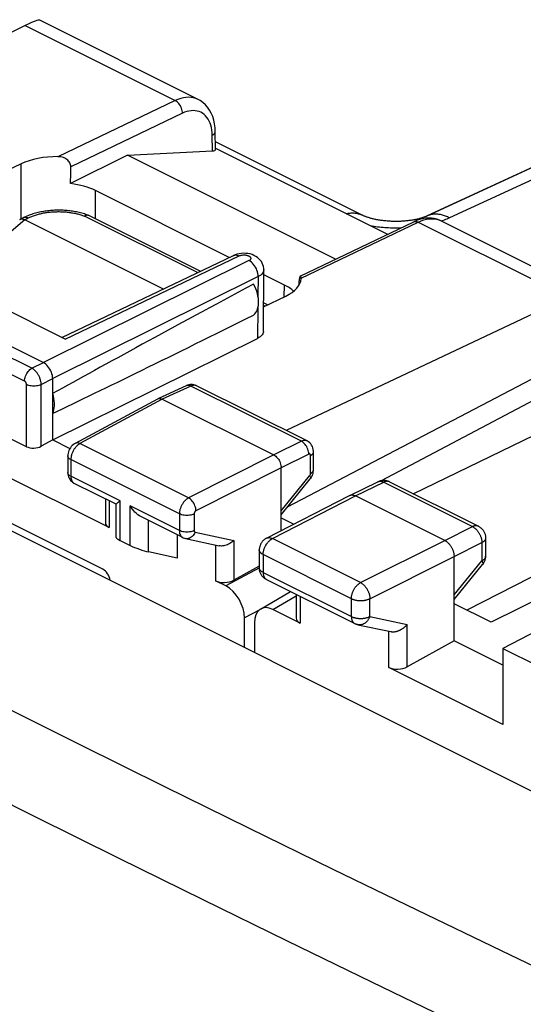
# Model space of a CAD drawing. Units: millimetres. Extents: x -20.5 to 24.2, y -27.1 to 32.6.
# Drawn here: x -3.2 to 6.4, y 13.9 to 32.6 of the extents above; entities that cross this region are included whole.
import ezdxf

# ---------------------------------------------------------------- set-up
doc = ezdxf.new("R2010")
doc.units = ezdxf.units.MM
doc.header["$LTSCALE"] = 16.335
doc.layers.get('0').update_dxf_attribs({"linetype": 'CONTINUOUS'})
for name, color, linetype in [('ASSI', 7, 'CONTINUOUS'), ('DRAFT', 7, 'CONTINUOUS'), ('RACCORDO', 7, 'CONTINUOUS')]:
    doc.layers.add(name, color=color, linetype=linetype)

msp = doc.modelspace()

# ---------------------------------------------------------------- linework, layer by layer
at = {"color": 7, "linetype": 'CONTINUOUS'}
for p, q in [((10.506, 31.634), (4.59, 28.902)), ((3.354, 28.918), (0.564, 30.313)), ((-3.148, 28.839), (-3.086, 28.87)), ((-1.849, 28.911), (-1.853, 28.913)), ((0.277, 27.849), (-1.844, 28.909)), ((-0.425, 27.512), (-3.063, 28.831)), ((-1.578, 22.182), (-11.902, 27.344)), ((1.552, 27.211), (1.48, 27.247)), ((4.328, 23.618), (8.978, 25.877)), ((12.841, 24.68), (5.807, 21.172)), ((3.12, 23.585), (3.654, 23.845)), ((3.876, 23.844), (5.567, 22.999)), ((1.535, 22.772), (3.118, 23.584)), ((3.118, 23.584), (3.12, 23.585)), ((3.12, 23.585), (3.121, 23.585)), ((3.121, 23.585), (3.128, 23.588)), ((4.928, 22.729), (3.23, 23.577)), ((5.705, 22.775), (5.705, 22.427)), ((1.399, 22.549), (1.399, 22.209)), ((5.104, 20.822), (5.104, 22.424)), ((5.104, 21.607), (5.648, 22.269)), ((1.537, 21.986), (3.215, 21.146)), ((1.424, 21.424), (1.995, 21.757)), ((2.102, 21.703), (2.102, 21.249)), ((2.175, 21.157), (1.658, 21.416)), ((5.807, 21.172), (5.104, 21.524)), ((1.117, 20.692), (1.117, 21.254)), ((7.084, 21.217), (6.03, 20.676)), ((1.305, 21.159), (1.305, 20.598)), ((3.276, 21.125), (3.9, 20.995)), ((5.104, 20.822), (4.214, 20.325)), ((6.03, 20.359), (5.104, 20.822)), ((6.03, 20.676), (6.03, 19.23)), ((6.03, 20.676), (6.695, 20.343)), ((6.03, 19.23), (3.862, 20.314))]:
    msp.add_line(p, q, dxfattribs=at)
at = {"color": 250, "linetype": 'CONTINUOUS'}
for p, q in [((10.938, 31.599), (5.02, 28.865)), ((-3.063, 28.831), (-2.997, 28.864)), ((0.225, 27.824), (-1.928, 28.9)), ((-3.063, 28.831), (-4.808, 27.346)), ((4.887, 28.811), (4.867, 28.804)), ((17.807, 27.744), (5.345, 21.403)), ((1.501, 27.186), (1.48, 27.196)), ((3.23, 23.577), (3.765, 23.837)), ((3.654, 23.845), (3.656, 23.846)), ((3.765, 23.837), (5.456, 22.992)), ((3.876, 23.844), (3.874, 23.845)), ((1.648, 22.765), (3.23, 23.577)), ((4.928, 22.729), (5.456, 22.992)), ((3.326, 21.926), (1.648, 22.765)), ((3.326, 21.926), (4.928, 22.729)), ((5.104, 22.424), (5.633, 22.687)), ((5.633, 22.687), (5.633, 22.34)), ((1.472, 22.461), (1.472, 22.121)), ((3.15, 21.621), (1.472, 22.461)), ((3.503, 21.621), (5.104, 22.424)), ((5.104, 21.697), (5.633, 22.34)), ((1.472, 22.121), (3.15, 21.281)), ((1.658, 21.416), (2.102, 21.674)), ((2.175, 21.667), (2.175, 21.157)), ((3.15, 21.281), (3.15, 21.621)), ((3.503, 21.281), (3.503, 21.621)), ((3.503, 21.281), (4.214, 21.132)), ((3.862, 20.314), (3.862, 21.003)), ((4.214, 20.325), (4.214, 21.132))]:
    msp.add_line(p, q, dxfattribs=at)
at = {"color": 7, "linetype": 'CONTINUOUS'}
for points in [[(-1.849, 28.911), (-1.859, 28.915), (-1.882, 28.924), (-1.905, 28.932), (-1.929, 28.94), (-1.953, 28.947), (-1.977, 28.954), (-2.001, 28.961), (-2.026, 28.967), (-2.051, 28.972), (-2.076, 28.978), (-2.101, 28.983), (-2.127, 28.987), (-2.152, 28.991), (-2.178, 28.995), (-2.204, 28.999), (-2.23, 29.002), (-2.256, 29.004), (-2.283, 29.006), (-2.309, 29.008), (-2.335, 29.01), (-2.362, 29.011), (-2.389, 29.011), (-2.415, 29.012), (-2.442, 29.011), (-2.468, 29.011), (-2.495, 29.01), (-2.522, 29.009), (-2.548, 29.007), (-2.575, 29.005), (-2.601, 29.002), (-2.628, 28.999), (-2.654, 28.996), (-2.68, 28.992), (-2.706, 28.988), (-2.732, 28.984), (-2.758, 28.979), (-2.783, 28.974), (-2.809, 28.968), (-2.834, 28.962), (-2.859, 28.955), (-2.884, 28.948), (-2.908, 28.941), (-2.932, 28.933), (-2.956, 28.925), (-2.98, 28.916), (-3.003, 28.907), (-3.026, 28.898), (-3.048, 28.888), (-3.071, 28.878), (-3.086, 28.87)], [(-1.853, 28.913), (-1.857, 28.914), (-1.861, 28.915), (-1.865, 28.915), (-1.87, 28.916), (-1.874, 28.916), (-1.878, 28.916), (-1.882, 28.916), (-1.887, 28.915), (-1.891, 28.914), (-1.896, 28.913), (-1.9, 28.912), (-1.905, 28.911), (-1.909, 28.909), (-1.914, 28.907), (-1.919, 28.905), (-1.923, 28.903), (-1.928, 28.9)], [(-1.844, 28.909), (-1.846, 28.91), (-1.849, 28.911)], [(4.588, 28.901), (4.586, 28.9), (4.579, 28.897), (4.572, 28.894), (4.564, 28.891), (4.556, 28.887), (4.548, 28.884), (4.538, 28.881), (4.528, 28.877), (4.518, 28.873), (4.507, 28.87), (4.496, 28.866), (4.484, 28.862), (4.471, 28.859), (4.458, 28.855), (4.445, 28.851), (4.431, 28.848), (4.416, 28.844), (4.401, 28.841), (4.386, 28.837), (4.37, 28.834), (4.353, 28.831), (4.336, 28.827), (4.319, 28.824), (4.301, 28.821), (4.283, 28.819), (4.265, 28.816), (4.246, 28.813), (4.226, 28.811), (4.207, 28.809), (4.187, 28.807), (4.167, 28.805), (4.147, 28.804), (4.126, 28.802), (4.105, 28.801), (4.084, 28.8), (4.063, 28.799), (4.042, 28.799), (4.021, 28.798), (3.999, 28.798), (3.978, 28.798), (3.957, 28.799), (3.935, 28.799), (3.914, 28.8), (3.893, 28.801), (3.871, 28.802), (3.85, 28.803), (3.829, 28.805), (3.809, 28.807), (3.788, 28.809), (3.768, 28.811), (3.748, 28.814), (3.728, 28.816), (3.709, 28.819), (3.69, 28.822), (3.671, 28.825), (3.653, 28.828), (3.635, 28.831), (3.617, 28.835), (3.6, 28.838), (3.583, 28.842), (3.567, 28.846), (3.551, 28.85), (3.536, 28.854), (3.521, 28.857), (3.506, 28.861), (3.493, 28.865), (3.479, 28.87), (3.467, 28.874), (3.454, 28.878), (3.443, 28.882), (3.431, 28.886), (3.421, 28.89), (3.41, 28.893), (3.401, 28.897), (3.392, 28.901), (3.383, 28.905), (3.375, 28.908), (3.368, 28.911), (3.361, 28.915), (3.354, 28.918)], [(-3.159, 28.832), (-3.157, 28.833), (-3.154, 28.836), (-3.15, 28.838), (-3.148, 28.839)], [(-3.148, 28.839), (-3.147, 28.84), (-3.143, 28.841), (-3.139, 28.843), (-3.135, 28.844), (-3.131, 28.845), (-3.127, 28.846), (-3.122, 28.846), (-3.118, 28.846), (-3.113, 28.846), (-3.109, 28.846), (-3.104, 28.845), (-3.099, 28.844), (-3.094, 28.843), (-3.089, 28.842), (-3.084, 28.84), (-3.079, 28.838), (-3.073, 28.836), (-3.068, 28.834), (-3.063, 28.831)], [(3.876, 23.844), (3.863, 23.85), (3.851, 23.855), (3.838, 23.859), (3.824, 23.863), (3.811, 23.866), (3.797, 23.868), (3.783, 23.87), (3.769, 23.87), (3.755, 23.87), (3.741, 23.869), (3.727, 23.868), (3.713, 23.865), (3.699, 23.862), (3.686, 23.858), (3.672, 23.853), (3.659, 23.847), (3.654, 23.845)], [(3.128, 23.588), (3.135, 23.591), (3.142, 23.592), (3.149, 23.594), (3.157, 23.594), (3.165, 23.594), (3.173, 23.594), (3.181, 23.593), (3.189, 23.592), (3.197, 23.59), (3.205, 23.587), (3.214, 23.585), (3.222, 23.581), (3.23, 23.577)], [(5.567, 22.999), (5.578, 22.992), (5.59, 22.986), (5.601, 22.978), (5.611, 22.97), (5.621, 22.961), (5.631, 22.952), (5.64, 22.943), (5.649, 22.932), (5.657, 22.922), (5.665, 22.911), (5.672, 22.899), (5.678, 22.887), (5.684, 22.874), (5.689, 22.861), (5.694, 22.848), (5.697, 22.835), (5.7, 22.822), (5.703, 22.808), (5.704, 22.794), (5.705, 22.781), (5.705, 22.775)], [(1.535, 22.772), (1.523, 22.765), (1.512, 22.758), (1.501, 22.751), (1.49, 22.743), (1.48, 22.734), (1.471, 22.725), (1.462, 22.715), (1.453, 22.705), (1.445, 22.694), (1.438, 22.683), (1.431, 22.671), (1.424, 22.659), (1.419, 22.647), (1.414, 22.634), (1.409, 22.621), (1.406, 22.608), (1.403, 22.594), (1.401, 22.581), (1.399, 22.567), (1.399, 22.554), (1.399, 22.549)], [(4.928, 22.729), (4.936, 22.724), (4.944, 22.719), (4.953, 22.714), (4.961, 22.708), (4.969, 22.702), (4.977, 22.695), (4.985, 22.688), (4.993, 22.68), (5.001, 22.672), (5.009, 22.664), (5.016, 22.655), (5.023, 22.646), (5.03, 22.637), (5.037, 22.628), (5.043, 22.618), (5.049, 22.608), (5.055, 22.597), (5.061, 22.587), (5.066, 22.576), (5.072, 22.566), (5.076, 22.555), (5.081, 22.544), (5.085, 22.533), (5.088, 22.522), (5.092, 22.51), (5.095, 22.499), (5.097, 22.488), (5.099, 22.477), (5.101, 22.466), (5.102, 22.455), (5.103, 22.445), (5.104, 22.434), (5.104, 22.424)], [(5.648, 22.269), (5.656, 22.28), (5.664, 22.291), (5.672, 22.303), (5.678, 22.315), (5.684, 22.328), (5.689, 22.341), (5.694, 22.354), (5.697, 22.367), (5.7, 22.381), (5.703, 22.395), (5.704, 22.409), (5.705, 22.423), (5.705, 22.427)], [(1.537, 21.986), (1.524, 21.992), (1.512, 22), (1.5, 22.008), (1.489, 22.017), (1.479, 22.026), (1.469, 22.036), (1.459, 22.046), (1.45, 22.057), (1.442, 22.068), (1.434, 22.081), (1.427, 22.093), (1.421, 22.106), (1.415, 22.119), (1.411, 22.133), (1.406, 22.147), (1.403, 22.162), (1.401, 22.176), (1.399, 22.191), (1.399, 22.206), (1.399, 22.209)], [(3.225, 21.142), (3.218, 21.145), (3.215, 21.146)], [(3.254, 21.131), (3.246, 21.133), (3.239, 21.136), (3.232, 21.139), (3.225, 21.142)], [(3.276, 21.125), (3.269, 21.127), (3.261, 21.129), (3.254, 21.131)], [(3.9, 20.995), (3.906, 20.994), (3.914, 20.992), (3.922, 20.992), (3.931, 20.991), (3.939, 20.991), (3.947, 20.991), (3.956, 20.991), (3.965, 20.992), (3.973, 20.993), (3.982, 20.994), (3.991, 20.995), (3.999, 20.997), (4.008, 20.999), (4.017, 21.002), (4.026, 21.004), (4.034, 21.007), (4.043, 21.01), (4.052, 21.013), (4.06, 21.017), (4.069, 21.021), (4.077, 21.025), (4.086, 21.029), (4.094, 21.033), (4.102, 21.038), (4.11, 21.043), (4.118, 21.048), (4.126, 21.053), (4.134, 21.058), (4.141, 21.064), (4.149, 21.069), (4.156, 21.075), (4.163, 21.081), (4.17, 21.087), (4.177, 21.093), (4.184, 21.1), (4.19, 21.106), (4.196, 21.112), (4.203, 21.119), (4.208, 21.126), (4.214, 21.132)]]:
    msp.add_lwpolyline(points, dxfattribs=at)
at = {"color": 250, "linetype": 'CONTINUOUS'}
for points in [[(-3.086, 28.87), (-3.083, 28.872), (-3.078, 28.874), (-3.073, 28.875), (-3.067, 28.877), (-3.062, 28.878), (-3.057, 28.878), (-3.051, 28.878), (-3.045, 28.878), (-3.039, 28.878), (-3.033, 28.877), (-3.027, 28.876), (-3.021, 28.874), (-3.015, 28.872), (-3.009, 28.87), (-3.003, 28.867), (-2.997, 28.864)], [(-2.997, 28.864), (-2.981, 28.872), (-2.965, 28.88), (-2.948, 28.887), (-2.931, 28.894), (-2.914, 28.901), (-2.897, 28.907), (-2.879, 28.913), (-2.86, 28.92), (-2.842, 28.925), (-2.823, 28.931), (-2.804, 28.936), (-2.784, 28.941), (-2.765, 28.946), (-2.745, 28.951), (-2.724, 28.955), (-2.704, 28.959), (-2.684, 28.962), (-2.663, 28.966), (-2.642, 28.969), (-2.621, 28.972), (-2.6, 28.974), (-2.578, 28.977), (-2.557, 28.979), (-2.535, 28.981), (-2.514, 28.982), (-2.492, 28.983), (-2.471, 28.984), (-2.449, 28.984), (-2.427, 28.985), (-2.406, 28.985), (-2.384, 28.984), (-2.362, 28.984), (-2.341, 28.983), (-2.319, 28.982), (-2.298, 28.98), (-2.277, 28.978), (-2.256, 28.976), (-2.235, 28.974), (-2.214, 28.971), (-2.193, 28.969), (-2.172, 28.965), (-2.152, 28.962), (-2.132, 28.958), (-2.112, 28.954), (-2.092, 28.95), (-2.073, 28.945), (-2.054, 28.941), (-2.035, 28.936), (-2.016, 28.93), (-1.998, 28.925), (-1.98, 28.919), (-1.962, 28.913), (-1.945, 28.907), (-1.928, 28.9)], [(3.055, 28.946), (3.07, 28.949), (3.088, 28.953), (3.107, 28.956), (3.125, 28.958), (3.144, 28.959), (3.162, 28.96), (3.179, 28.96), (3.197, 28.959), (3.214, 28.958), (3.232, 28.956), (3.249, 28.953), (3.265, 28.95), (3.282, 28.946), (3.298, 28.941), (3.314, 28.936), (3.329, 28.929), (3.345, 28.923), (3.352, 28.919)], [(5.02, 28.865), (5.001, 28.875), (4.981, 28.884), (4.962, 28.892), (4.943, 28.9), (4.924, 28.906), (4.905, 28.913), (4.886, 28.918), (4.868, 28.923), (4.849, 28.927), (4.83, 28.93), (4.812, 28.933), (4.794, 28.935), (4.775, 28.936), (4.757, 28.936), (4.74, 28.936), (4.722, 28.935), (4.705, 28.934), (4.688, 28.931), (4.671, 28.928), (4.654, 28.924), (4.638, 28.92), (4.622, 28.915), (4.606, 28.909), (4.59, 28.902), (4.588, 28.901)], [(5.02, 28.865), (4.994, 28.854), (4.968, 28.843), (4.942, 28.832), (4.915, 28.821), (4.887, 28.811)], [(4.085, 28.671), (4.07, 28.671), (4.035, 28.67), (4, 28.67), (3.964, 28.671), (3.929, 28.671), (3.894, 28.672), (3.859, 28.674), (3.823, 28.676), (3.788, 28.678), (3.753, 28.681), (3.718, 28.684), (3.684, 28.688), (3.649, 28.692), (3.615, 28.696), (3.581, 28.701), (3.547, 28.706), (3.529, 28.709)], [(3.656, 23.846), (3.663, 23.849), (3.67, 23.851), (3.677, 23.853), (3.684, 23.854), (3.692, 23.855), (3.7, 23.855), (3.707, 23.855), (3.715, 23.854), (3.723, 23.852), (3.732, 23.85), (3.74, 23.848), (3.748, 23.845), (3.757, 23.841), (3.765, 23.837)], [(3.874, 23.845), (3.867, 23.848), (3.86, 23.85), (3.853, 23.852), (3.846, 23.853), (3.838, 23.854), (3.83, 23.854), (3.822, 23.854), (3.814, 23.853), (3.806, 23.852), (3.798, 23.85), (3.79, 23.848), (3.782, 23.845), (3.773, 23.841), (3.765, 23.837)], [(5.567, 22.999), (5.564, 23), (5.558, 23.002), (5.551, 23.005), (5.544, 23.007), (5.536, 23.008), (5.529, 23.009), (5.521, 23.009), (5.513, 23.009), (5.505, 23.008), (5.497, 23.006), (5.489, 23.005), (5.481, 23.002), (5.473, 22.999), (5.464, 22.996), (5.456, 22.992)], [(5.456, 22.992), (5.464, 22.988), (5.473, 22.983), (5.481, 22.977), (5.489, 22.971), (5.498, 22.965), (5.506, 22.958), (5.514, 22.951), (5.522, 22.944), (5.53, 22.936), (5.537, 22.928), (5.545, 22.919), (5.552, 22.91), (5.559, 22.901), (5.565, 22.891), (5.572, 22.881), (5.578, 22.871), (5.584, 22.861), (5.59, 22.851), (5.595, 22.84), (5.6, 22.829), (5.605, 22.818), (5.609, 22.807), (5.613, 22.796), (5.617, 22.785), (5.62, 22.774), (5.623, 22.763), (5.626, 22.752), (5.628, 22.741), (5.63, 22.73), (5.631, 22.719), (5.632, 22.708), (5.632, 22.698), (5.633, 22.687)], [(1.472, 22.461), (1.472, 22.471), (1.473, 22.482), (1.474, 22.492), (1.475, 22.503), (1.477, 22.514), (1.479, 22.525), (1.482, 22.536), (1.485, 22.547), (1.488, 22.558), (1.491, 22.569), (1.495, 22.58), (1.5, 22.591), (1.504, 22.602), (1.51, 22.613), (1.515, 22.624), (1.52, 22.634), (1.526, 22.644), (1.533, 22.654), (1.539, 22.664), (1.546, 22.674), (1.553, 22.683), (1.56, 22.692), (1.567, 22.7), (1.575, 22.709), (1.582, 22.717), (1.59, 22.724), (1.598, 22.731), (1.606, 22.738), (1.614, 22.744), (1.623, 22.75), (1.631, 22.756), (1.639, 22.761), (1.648, 22.765)], [(1.535, 22.772), (1.538, 22.773), (1.545, 22.776), (1.552, 22.778), (1.559, 22.78), (1.566, 22.781), (1.574, 22.782), (1.582, 22.782), (1.59, 22.782), (1.598, 22.781), (1.606, 22.78), (1.614, 22.778), (1.622, 22.775), (1.631, 22.772), (1.639, 22.769), (1.648, 22.765)], [(5.705, 22.775), (5.705, 22.772), (5.704, 22.766), (5.703, 22.761), (5.701, 22.755), (5.699, 22.749), (5.696, 22.743), (5.693, 22.737), (5.689, 22.732), (5.685, 22.726), (5.68, 22.721), (5.675, 22.716), (5.669, 22.71), (5.663, 22.705), (5.656, 22.701), (5.648, 22.696), (5.641, 22.691), (5.633, 22.687)], [(1.472, 22.461), (1.464, 22.465), (1.456, 22.469), (1.449, 22.474), (1.442, 22.479), (1.435, 22.484), (1.429, 22.489), (1.424, 22.494), (1.419, 22.5), (1.415, 22.505), (1.411, 22.511), (1.407, 22.517), (1.405, 22.522), (1.402, 22.528), (1.401, 22.534), (1.399, 22.54), (1.399, 22.546), (1.399, 22.549)], [(5.705, 22.427), (5.705, 22.425), (5.704, 22.419), (5.703, 22.413), (5.701, 22.407), (5.699, 22.401), (5.696, 22.396), (5.693, 22.39), (5.689, 22.384), (5.685, 22.379), (5.68, 22.373), (5.675, 22.368), (5.669, 22.363), (5.662, 22.358), (5.656, 22.353), (5.648, 22.348), (5.641, 22.344), (5.633, 22.34)], [(5.633, 22.34), (5.637, 22.333), (5.64, 22.326), (5.643, 22.32), (5.646, 22.314), (5.648, 22.308), (5.65, 22.303), (5.651, 22.298), (5.652, 22.293), (5.653, 22.288), (5.653, 22.284), (5.653, 22.28), (5.652, 22.276), (5.651, 22.273), (5.649, 22.27), (5.648, 22.269)], [(1.472, 22.121), (1.464, 22.125), (1.456, 22.13), (1.449, 22.134), (1.442, 22.139), (1.435, 22.144), (1.429, 22.149), (1.424, 22.154), (1.419, 22.16), (1.415, 22.165), (1.411, 22.171), (1.407, 22.177), (1.405, 22.182), (1.402, 22.188), (1.401, 22.194), (1.399, 22.2), (1.399, 22.206), (1.399, 22.209)], [(1.472, 22.121), (1.472, 22.111), (1.473, 22.102), (1.473, 22.093), (1.475, 22.085), (1.476, 22.076), (1.478, 22.068), (1.48, 22.06), (1.483, 22.052), (1.485, 22.045), (1.489, 22.038), (1.492, 22.031), (1.496, 22.024), (1.5, 22.018), (1.504, 22.013), (1.508, 22.007), (1.513, 22.002), (1.518, 21.998), (1.524, 21.994), (1.529, 21.99)], [(1.529, 21.99), (1.535, 21.986), (1.537, 21.986)], [(3.15, 21.621), (3.151, 21.632), (3.151, 21.642), (3.152, 21.653), (3.154, 21.664), (3.155, 21.675), (3.158, 21.686), (3.16, 21.697), (3.163, 21.708), (3.166, 21.719), (3.17, 21.73), (3.174, 21.741), (3.178, 21.752), (3.183, 21.763), (3.188, 21.774), (3.193, 21.784), (3.199, 21.795), (3.205, 21.805), (3.211, 21.815), (3.218, 21.825), (3.224, 21.834), (3.231, 21.844), (3.238, 21.852), (3.246, 21.861), (3.253, 21.869), (3.261, 21.877), (3.269, 21.885), (3.277, 21.892), (3.285, 21.899), (3.293, 21.905), (3.301, 21.911), (3.31, 21.916), (3.318, 21.921), (3.326, 21.926)], [(3.326, 21.926), (3.335, 21.921), (3.343, 21.916), (3.351, 21.911), (3.36, 21.905), (3.368, 21.899), (3.376, 21.892), (3.384, 21.885), (3.392, 21.877), (3.399, 21.869), (3.407, 21.861), (3.414, 21.852), (3.421, 21.843), (3.428, 21.834), (3.435, 21.825), (3.442, 21.815), (3.448, 21.805), (3.454, 21.795), (3.459, 21.784), (3.465, 21.773), (3.47, 21.763), (3.475, 21.752), (3.479, 21.741), (3.483, 21.73), (3.487, 21.719), (3.49, 21.708), (3.493, 21.696), (3.496, 21.685), (3.498, 21.674), (3.5, 21.663), (3.501, 21.653), (3.502, 21.642), (3.503, 21.631), (3.503, 21.621)], [(3.15, 21.621), (3.159, 21.617), (3.168, 21.613), (3.177, 21.61), (3.187, 21.606), (3.197, 21.603), (3.207, 21.6), (3.218, 21.597), (3.229, 21.595), (3.24, 21.593), (3.251, 21.591), (3.262, 21.589), (3.274, 21.588), (3.285, 21.587), (3.297, 21.586), (3.309, 21.585), (3.321, 21.585), (3.332, 21.585), (3.344, 21.585), (3.356, 21.586), (3.368, 21.587), (3.38, 21.588), (3.391, 21.589), (3.402, 21.591), (3.414, 21.593), (3.425, 21.595), (3.435, 21.597), (3.446, 21.6), (3.456, 21.603), (3.466, 21.606), (3.476, 21.609), (3.485, 21.613), (3.494, 21.617), (3.503, 21.621)], [(3.15, 21.281), (3.151, 21.272), (3.151, 21.263), (3.152, 21.254), (3.153, 21.245), (3.155, 21.237), (3.157, 21.228), (3.159, 21.22), (3.161, 21.213), (3.164, 21.205), (3.167, 21.198), (3.17, 21.191), (3.174, 21.185), (3.178, 21.179), (3.182, 21.173), (3.187, 21.168), (3.192, 21.163), (3.197, 21.158), (3.202, 21.154), (3.208, 21.151), (3.214, 21.147), (3.215, 21.146)], [(3.15, 21.281), (3.159, 21.277), (3.168, 21.274), (3.177, 21.27), (3.187, 21.266), (3.197, 21.263), (3.207, 21.26), (3.218, 21.258), (3.229, 21.255), (3.24, 21.253), (3.251, 21.251), (3.262, 21.249), (3.274, 21.248), (3.285, 21.247), (3.297, 21.246), (3.309, 21.245), (3.321, 21.245), (3.332, 21.245), (3.344, 21.245), (3.356, 21.246), (3.368, 21.247), (3.38, 21.248), (3.391, 21.249), (3.402, 21.251), (3.414, 21.253), (3.425, 21.255), (3.435, 21.257), (3.446, 21.26), (3.456, 21.263), (3.466, 21.266), (3.476, 21.269), (3.485, 21.273), (3.494, 21.277), (3.503, 21.281)], [(3.503, 21.281), (3.499, 21.27), (3.494, 21.259), (3.489, 21.249), (3.483, 21.239), (3.477, 21.229), (3.471, 21.219), (3.464, 21.21), (3.457, 21.201), (3.45, 21.193), (3.443, 21.185), (3.435, 21.177), (3.427, 21.17), (3.419, 21.163), (3.411, 21.157), (3.402, 21.151), (3.393, 21.146), (3.384, 21.141), (3.375, 21.137), (3.366, 21.133), (3.357, 21.13), (3.348, 21.127), (3.339, 21.125), (3.329, 21.123), (3.32, 21.122), (3.31, 21.122), (3.301, 21.122), (3.292, 21.123), (3.283, 21.124), (3.276, 21.125)]]:
    msp.add_lwpolyline(points, dxfattribs=at)
at = {"color": 7, "linetype": 'CONTINUOUS'}
for centre, major_axis, ratio, start_param, end_param in [((-1.578, 22.008), (-0.089, 0.179), 0.613307, -2.067994, -0.681603), ((1.659, 20.982), (-0.223, 0.448), 0.611675, -0.683152, 0.886731), ((2.352, 21.257), (0.25, 0.011), 0.53133, 3.11782, 3.903222), ((4.038, 20.414), (0.25, 0.011), 0.53133, -2.379963, -0.814985)]:
    msp.add_ellipse(centre, major_axis=major_axis, ratio=ratio, start_param=start_param, end_param=end_param, dxfattribs=at)
at = {"layer": 'ASSI', "color": 7, "linetype": 'CONTINUOUS'}
for p, q in [((0.236, 31.12), (-2.775, 32.625)), ((-3.055, 32.525), (-10.102, 29.117)), ((0.566, 30.168), (0.562, 30.507)), ((0.566, 30.19), (3.839, 28.554)), ((-1.11, 30.059), (-2.191, 29.519)), ((-1.11, 30.059), (0.507, 30.141)), ((2.849, 28.08), (-1.11, 30.059)), ((-3.133, 29.895), (-4.234, 29.369)), ((0.828, 28.113), (-1.72, 29.386)), ((2.179, 27.758), (4.336, 28.791)), ((4.389, 28.814), (4.336, 28.791)), ((4.857, 28.809), (7.868, 27.304)), ((-1.456, 22.973), (-12.023, 28.256)), ((-2.355, 26.588), (0.908, 28.151)), ((0.94, 28.164), (0.907, 28.151)), ((1.477, 26.706), (1.484, 27.877)), ((1.879, 27.587), (1.484, 27.785)), ((-2.293, 26.557), (-4.26, 27.54)), ((2.158, 27.685), (2.157, 27.668)), ((2.193, 27.717), (2.193, 27.71)), ((1.48, 27.176), (1.901, 27.378)), ((7.278, 27.359), (1.913, 24.818)), ((-4.937, 27.228), (-2.709, 26.114)), ((8.469, 26.788), (1.932, 23.362)), ((-2.532, 24.64), (1.366, 26.574)), ((8.492, 26.39), (3.718, 23.866)), ((-2.532, 24.64), (-2.532, 25.809)), ((0.01, 25.673), (-0.534, 25.422)), ((0.206, 25.671), (0.194, 25.677)), ((2.307, 24.621), (0.205, 25.672)), ((-3.031, 24.513), (-5.322, 25.658)), ((-0.538, 25.42), (-2.105, 24.575)), ((-0.538, 25.42), (-0.534, 25.422)), ((-0.447, 25.416), (1.675, 24.355)), ((-2.532, 24.64), (-2.751, 24.521)), ((-2.532, 24.64), (-2.205, 24.476)), ((2.431, 24.075), (2.431, 24.415)), ((-2.244, 24.338), (-2.244, 24.02)), ((1.816, 22.916), (1.816, 24.111)), ((2.43, 24.054), (2.431, 24.075)), ((-1.325, 23.417), (-2.121, 23.815)), ((1.816, 23.219), (2.369, 23.903)), ((-1.53, 23.519), (-1.53, 23.065)), ((-1.324, 22.782), (-1.324, 23.42)), ((-1.284, 23.456), (-1.25, 23.482)), ((-0.056, 22.782), (-0.857, 23.183)), ((1.816, 23.158), (2.055, 23.038)), ((-1.25, 22.731), (-1.057, 22.634)), ((-0.164, 22.836), (-0.164, 22.395)), ((-0.003, 22.764), (0.637, 22.628)), ((-0.164, 22.395), (-0.706, 22.51)), ((1.399, 22.238), (0.914, 21.973)), ((0.764, 21.863), (0.563, 21.963))]:
    msp.add_line(p, q, dxfattribs=at)
at = {"layer": 'ASSI', "color": 250, "linetype": 'CONTINUOUS'}
for p, q in [((-3.055, 32.525), (-0.202, 31.098)), ((-0.202, 31.098), (-2.434, 30.03)), ((-0.063, 30.856), (-2.188, 29.84)), ((0.507, 30.141), (0.503, 30.437)), ((-3.133, 28.847), (-3.133, 29.895)), ((-1.72, 28.847), (-1.72, 29.386)), ((2.193, 27.717), (4.424, 28.785)), ((4.424, 28.785), (7.278, 27.359)), ((-2.293, 26.557), (1.019, 28.143)), ((0.908, 28.151), (0.912, 28.153)), ((1.201, 28.054), (-2.709, 26.114)), ((1.378, 27.749), (-2.532, 25.809)), ((1.378, 27.749), (1.374, 27.374)), ((1.87, 27.363), (1.879, 27.587)), ((-2.928, 26.004), (-5.148, 27.114)), ((1.372, 27.155), (1.366, 26.574)), ((-3.067, 25.761), (-5.286, 26.871)), ((-2.928, 26.004), (-2.709, 26.114)), ((-3.031, 24.513), (-3.031, 25.7)), ((-2.751, 25.699), (-2.532, 25.809)), ((-2.751, 24.521), (-2.751, 25.699)), ((0.096, 25.666), (-0.447, 25.416)), ((2.199, 24.615), (0.096, 25.666)), ((-0.447, 25.416), (-2.013, 24.571)), ((0.053, 23.538), (-2.013, 24.571)), ((2.199, 24.615), (1.675, 24.355)), ((1.675, 24.355), (0.053, 23.538)), ((2.34, 24.371), (1.816, 24.111)), ((-2.186, 24.267), (-2.186, 23.95)), ((-0.121, 23.235), (-2.186, 24.267)), ((2.374, 24.005), (2.374, 24.345)), ((1.816, 24.111), (0.194, 23.294)), ((-1.25, 23.482), (-2.186, 23.95)), ((1.816, 23.29), (2.357, 23.959)), ((-1.456, 23.482), (-1.456, 22.973)), ((-1.25, 22.731), (-1.25, 23.482)), ((-1.057, 22.634), (-1.057, 23.385)), ((-0.121, 22.917), (-1.057, 23.385)), ((-0.121, 23.235), (-0.121, 22.917)), ((0.159, 23.233), (0.159, 22.916)), ((-0.706, 22.51), (-0.706, 23.107)), ((0.177, 22.887), (0.914, 22.731)), ((0.914, 22.731), (0.914, 21.973)), ((0.563, 22.643), (0.563, 21.963)), ((1.401, 22.205), (0.764, 21.863)), ((1.395, 21.403), (1.117, 21.254))]:
    msp.add_line(p, q, dxfattribs=at)
for points in [[(0.235, 31.12), (0.192, 31.138), (0.148, 31.151), (0.102, 31.159), (0.054, 31.161), (0.004, 31.159), (-0.046, 31.151), (-0.097, 31.139), (-0.149, 31.121), (-0.202, 31.098)], [(-0.063, 30.856), (-0.064, 30.88), (-0.067, 30.904), (-0.073, 30.928), (-0.081, 30.952), (-0.091, 30.976), (-0.103, 30.999), (-0.117, 31.021), (-0.132, 31.041), (-0.148, 31.059), (-0.165, 31.075), (-0.183, 31.088), (-0.202, 31.098)], [(0.503, 30.437), (0.501, 30.488), (0.495, 30.536), (0.487, 30.583), (0.476, 30.627), (0.461, 30.669), (0.444, 30.709), (0.424, 30.745), (0.401, 30.778), (0.376, 30.807), (0.349, 30.833), (0.319, 30.855), (0.287, 30.874), (0.253, 30.888), (0.217, 30.898), (0.18, 30.905), (0.141, 30.907), (0.102, 30.905), (0.061, 30.899), (0.021, 30.889), (-0.021, 30.874), (-0.063, 30.856)], [(0.503, 30.437), (0.52, 30.446), (0.535, 30.457), (0.546, 30.469), (0.555, 30.481), (0.56, 30.494), (0.562, 30.507)], [(4.424, 28.785), (4.477, 28.808), (4.528, 28.826), (4.579, 28.839), (4.63, 28.846), (4.678, 28.849), (4.726, 28.847), (4.771, 28.839), (4.815, 28.827), (4.857, 28.809)], [(4.336, 28.791), (4.339, 28.793), (4.354, 28.798), (4.371, 28.799), (4.388, 28.798), (4.406, 28.793), (4.424, 28.785)], [(0.912, 28.153), (0.931, 28.159), (0.952, 28.161), (0.973, 28.159), (0.996, 28.153), (1.019, 28.143)], [(1.019, 28.143), (1.029, 28.148), (1.039, 28.151), (1.051, 28.154), (1.063, 28.157), (1.076, 28.159), (1.089, 28.16), (1.102, 28.161), (1.115, 28.161), (1.128, 28.16), (1.141, 28.158), (1.154, 28.156), (1.166, 28.153), (1.178, 28.15), (1.189, 28.146), (1.199, 28.142), (1.208, 28.137), (1.216, 28.132), (1.223, 28.126), (1.228, 28.12), (1.232, 28.114), (1.235, 28.107), (1.237, 28.101), (1.237, 28.094), (1.236, 28.088), (1.233, 28.081), (1.229, 28.075), (1.224, 28.069), (1.218, 28.064), (1.21, 28.058), (1.201, 28.054)], [(1.378, 27.749), (1.377, 27.778), (1.373, 27.808), (1.366, 27.839), (1.355, 27.869), (1.343, 27.899), (1.328, 27.928), (1.31, 27.956), (1.291, 27.981), (1.27, 28.004), (1.248, 28.024), (1.225, 28.04), (1.201, 28.054)], [(1.484, 27.877), (1.484, 27.87), (1.48, 27.851), (1.473, 27.832), (1.461, 27.813), (1.446, 27.796), (1.426, 27.779), (1.404, 27.763), (1.378, 27.749)], [(-3.067, 25.761), (-3.065, 25.784), (-3.062, 25.808), (-3.056, 25.832), (-3.048, 25.856), (-3.038, 25.88), (-3.026, 25.903), (-3.012, 25.925), (-2.997, 25.945), (-2.981, 25.963), (-2.964, 25.979), (-2.946, 25.993), (-2.928, 26.004)], [(-2.751, 25.699), (-2.751, 25.71), (-2.752, 25.722), (-2.753, 25.734), (-2.755, 25.747), (-2.758, 25.76), (-2.761, 25.773), (-2.765, 25.787), (-2.769, 25.8), (-2.774, 25.814), (-2.779, 25.828), (-2.785, 25.841), (-2.791, 25.855), (-2.798, 25.868), (-2.806, 25.881), (-2.813, 25.893), (-2.821, 25.906), (-2.83, 25.917), (-2.839, 25.929), (-2.848, 25.939), (-2.857, 25.95), (-2.867, 25.959), (-2.877, 25.968), (-2.887, 25.977), (-2.897, 25.985), (-2.907, 25.992), (-2.917, 25.998), (-2.928, 26.004)], [(-3.031, 25.7), (-3.031, 25.703), (-3.031, 25.705), (-3.032, 25.707), (-3.032, 25.71), (-3.032, 25.713), (-3.033, 25.715), (-3.034, 25.718), (-3.035, 25.721), (-3.036, 25.723), (-3.037, 25.726), (-3.038, 25.729), (-3.039, 25.732), (-3.04, 25.734), (-3.042, 25.737), (-3.043, 25.739), (-3.045, 25.742), (-3.047, 25.744), (-3.049, 25.746), (-3.05, 25.748), (-3.052, 25.75), (-3.054, 25.752), (-3.056, 25.754), (-3.058, 25.756), (-3.06, 25.757), (-3.062, 25.759), (-3.064, 25.76), (-3.067, 25.761)], [(-3.031, 25.7), (-3.012, 25.692), (-2.99, 25.685), (-2.967, 25.679), (-2.943, 25.675), (-2.917, 25.672), (-2.891, 25.671), (-2.866, 25.672), (-2.84, 25.674), (-2.816, 25.678), (-2.792, 25.684), (-2.771, 25.691), (-2.751, 25.699)], [(0.096, 25.666), (0.078, 25.674), (0.06, 25.679), (0.043, 25.68), (0.026, 25.679), (0.01, 25.673)], [(0.205, 25.672), (0.204, 25.672), (0.196, 25.676), (0.187, 25.679), (0.178, 25.681), (0.168, 25.682), (0.158, 25.682), (0.148, 25.681), (0.138, 25.68), (0.128, 25.678), (0.117, 25.675), (0.107, 25.671), (0.096, 25.666)], [(-2.013, 24.571), (-2.021, 24.566), (-2.03, 24.561), (-2.039, 24.555), (-2.048, 24.548), (-2.057, 24.54), (-2.066, 24.532), (-2.076, 24.523), (-2.085, 24.514), (-2.094, 24.504), (-2.103, 24.493), (-2.111, 24.481)], [(-2.013, 24.571), (-2.032, 24.578), (-2.05, 24.583), (-2.068, 24.584), (-2.084, 24.582), (-2.1, 24.577), (-2.105, 24.575)], [(2.307, 24.621), (2.304, 24.622), (2.296, 24.625), (2.287, 24.628), (2.278, 24.63), (2.269, 24.631), (2.259, 24.631), (2.25, 24.63), (2.24, 24.629), (2.23, 24.626), (2.219, 24.623), (2.209, 24.619), (2.199, 24.615)], [(2.34, 24.371), (2.339, 24.394), (2.336, 24.418), (2.33, 24.443), (2.322, 24.467), (2.312, 24.491), (2.3, 24.515), (2.286, 24.537), (2.271, 24.557), (2.254, 24.575), (2.236, 24.591), (2.218, 24.604), (2.199, 24.615)], [(-2.111, 24.481), (-2.12, 24.469), (-2.128, 24.457), (-2.135, 24.444), (-2.142, 24.431), (-2.149, 24.418), (-2.155, 24.404), (-2.161, 24.39), (-2.166, 24.377), (-2.171, 24.363), (-2.175, 24.349), (-2.178, 24.335), (-2.181, 24.321), (-2.183, 24.307), (-2.185, 24.293), (-2.186, 24.28), (-2.186, 24.267)], [(2.374, 24.345), (2.374, 24.348), (2.374, 24.35), (2.374, 24.352), (2.374, 24.354), (2.373, 24.356), (2.373, 24.358), (2.372, 24.36), (2.371, 24.362), (2.37, 24.364), (2.369, 24.365), (2.368, 24.367), (2.367, 24.368), (2.366, 24.37), (2.364, 24.371), (2.363, 24.372), (2.361, 24.373), (2.359, 24.373), (2.358, 24.374), (2.356, 24.374), (2.354, 24.374), (2.352, 24.374), (2.35, 24.374), (2.348, 24.374), (2.346, 24.373), (2.344, 24.373), (2.342, 24.372), (2.34, 24.371)], [(2.374, 24.345), (2.391, 24.355), (2.405, 24.366), (2.416, 24.378), (2.424, 24.39), (2.429, 24.403), (2.431, 24.415)], [(-2.186, 24.267), (-2.203, 24.277), (-2.217, 24.287), (-2.229, 24.299), (-2.237, 24.311), (-2.243, 24.324), (-2.244, 24.338)], [(-2.186, 23.95), (-2.203, 23.959), (-2.217, 23.97), (-2.229, 23.982), (-2.237, 23.994), (-2.243, 24.007), (-2.244, 24.02)], [(2.357, 23.959), (2.361, 23.964), (2.364, 23.968), (2.366, 23.973), (2.369, 23.979), (2.371, 23.984), (2.372, 23.99), (2.374, 23.995), (2.374, 24), (2.374, 24.005)], [(2.374, 24.005), (2.391, 24.015), (2.405, 24.026), (2.416, 24.038), (2.424, 24.05), (2.429, 24.063), (2.431, 24.075)], [(-2.186, 23.95), (-2.186, 23.939), (-2.185, 23.929), (-2.184, 23.918), (-2.182, 23.907), (-2.18, 23.897), (-2.177, 23.887), (-2.174, 23.877), (-2.17, 23.867), (-2.165, 23.858), (-2.16, 23.849), (-2.154, 23.841), (-2.147, 23.834), (-2.14, 23.827), (-2.133, 23.821)], [(-2.133, 23.821), (-2.125, 23.816), (-2.121, 23.815)], [(2.357, 23.959), (2.365, 23.945), (2.37, 23.932), (2.373, 23.921), (2.373, 23.911), (2.37, 23.904), (2.369, 23.903)], [(0.053, 23.538), (0.044, 23.533), (0.035, 23.527), (0.025, 23.521), (0.016, 23.514), (0.006, 23.506), (-0.003, 23.497), (-0.013, 23.488), (-0.022, 23.478), (-0.031, 23.468), (-0.04, 23.457), (-0.049, 23.445), (-0.057, 23.433), (-0.065, 23.421), (-0.072, 23.408), (-0.079, 23.395), (-0.086, 23.382), (-0.092, 23.369), (-0.097, 23.355), (-0.102, 23.342), (-0.107, 23.328), (-0.111, 23.315), (-0.114, 23.301), (-0.117, 23.287), (-0.119, 23.274), (-0.12, 23.261), (-0.121, 23.247), (-0.121, 23.235)], [(0.194, 23.294), (0.193, 23.317), (0.189, 23.341), (0.183, 23.365), (0.174, 23.389), (0.164, 23.413), (0.152, 23.436), (0.138, 23.458), (0.123, 23.479), (0.106, 23.497), (0.089, 23.513), (0.071, 23.527), (0.053, 23.538)], [(0.159, 23.233), (0.139, 23.225), (0.118, 23.218), (0.094, 23.213), (0.07, 23.208), (0.044, 23.206), (0.018, 23.205), (-0.007, 23.206), (-0.033, 23.209), (-0.057, 23.213), (-0.08, 23.219), (-0.102, 23.226), (-0.121, 23.235)], [(0.194, 23.294), (0.192, 23.293), (0.191, 23.292), (0.189, 23.29), (0.187, 23.289), (0.185, 23.287), (0.183, 23.286), (0.181, 23.284), (0.179, 23.282), (0.177, 23.28), (0.175, 23.278), (0.174, 23.275), (0.172, 23.273), (0.17, 23.271), (0.169, 23.268), (0.168, 23.266), (0.166, 23.263), (0.165, 23.26), (0.164, 23.258), (0.163, 23.255), (0.162, 23.252), (0.161, 23.249), (0.161, 23.247), (0.16, 23.244), (0.16, 23.241), (0.159, 23.239), (0.159, 23.236), (0.159, 23.233)], [(0.159, 22.916), (0.139, 22.908), (0.118, 22.901), (0.094, 22.895), (0.07, 22.891), (0.044, 22.889), (0.018, 22.888), (-0.007, 22.889), (-0.033, 22.892), (-0.057, 22.896), (-0.08, 22.902), (-0.102, 22.909), (-0.121, 22.917)], [(-0.121, 22.917), (-0.12, 22.893), (-0.117, 22.87), (-0.111, 22.849), (-0.102, 22.83), (-0.092, 22.813), (-0.08, 22.799), (-0.066, 22.788), (-0.056, 22.782)], [(0.177, 22.887), (0.166, 22.864), (0.154, 22.842), (0.139, 22.822), (0.123, 22.805), (0.105, 22.79), (0.086, 22.778), (0.066, 22.769), (0.046, 22.764), (0.026, 22.761), (0.006, 22.762), (-0.003, 22.764)], [(0.159, 22.916), (0.159, 22.911), (0.16, 22.907), (0.161, 22.902), (0.163, 22.899), (0.165, 22.895), (0.167, 22.892), (0.17, 22.89), (0.173, 22.888), (0.177, 22.887)]]:
    msp.add_lwpolyline(points, dxfattribs=at)
at = {"layer": 'ASSI', "color": 7, "linetype": 'CONTINUOUS'}
for points in [[(0.562, 30.507), (0.558, 30.578), (0.548, 30.655), (0.533, 30.727), (0.512, 30.795), (0.485, 30.858), (0.453, 30.917), (0.416, 30.971), (0.374, 31.019), (0.327, 31.061), (0.276, 31.097), (0.236, 31.12)], [(-2.188, 29.84), (-2.189, 29.858), (-2.192, 29.877), (-2.198, 29.895), (-2.206, 29.913), (-2.217, 29.931), (-2.23, 29.948), (-2.245, 29.964), (-2.263, 29.978), (-2.282, 29.991), (-2.303, 30.002), (-2.327, 30.012), (-2.352, 30.02), (-2.378, 30.026), (-2.405, 30.029), (-2.434, 30.03)], [(4.504, 28.849), (4.446, 28.835), (4.389, 28.814)], [(4.858, 28.808), (4.825, 28.824), (4.776, 28.841), (4.725, 28.853), (4.672, 28.86), (4.617, 28.862), (4.561, 28.858), (4.504, 28.849)], [(1.098, 28.193), (1.057, 28.191), (1.016, 28.185), (0.977, 28.176), (0.94, 28.164)], [(1.26, 28.167), (1.222, 28.179), (1.181, 28.187), (1.14, 28.191), (1.098, 28.193)], [(1.484, 27.877), (1.483, 27.904), (1.478, 27.938), (1.469, 27.971), (1.455, 28.003), (1.438, 28.033), (1.417, 28.062), (1.392, 28.089), (1.363, 28.113), (1.332, 28.134), (1.298, 28.152), (1.26, 28.167)], [(2.179, 27.759), (2.178, 27.758), (2.174, 27.754), (2.171, 27.747), (2.167, 27.739), (2.164, 27.728), (2.162, 27.715), (2.159, 27.701), (2.158, 27.685)], [(2.193, 27.717), (2.193, 27.73), (2.192, 27.741), (2.19, 27.749), (2.187, 27.755), (2.184, 27.758), (2.181, 27.759), (2.179, 27.759)], [(1.289, 27.017), (1.312, 27.039), (1.332, 27.064), (1.349, 27.093), (1.363, 27.126), (1.374, 27.162), (1.381, 27.2), (1.385, 27.241), (1.385, 27.285), (1.381, 27.33), (1.374, 27.376), (1.363, 27.422), (1.349, 27.469), (1.332, 27.514), (1.312, 27.56), (1.289, 27.605)], [(1.477, 26.706), (1.477, 26.701), (1.473, 26.681), (1.465, 26.66), (1.452, 26.64), (1.436, 26.622), (1.416, 26.604), (1.393, 26.588), (1.366, 26.574)], [(-2.532, 25.809), (-2.534, 25.838), (-2.538, 25.868), (-2.546, 25.899), (-2.556, 25.929), (-2.569, 25.959), (-2.584, 25.988), (-2.602, 26.015), (-2.621, 26.041), (-2.642, 26.064), (-2.663, 26.084), (-2.686, 26.101), (-2.709, 26.114)], [(0.194, 25.677), (0.173, 25.685), (0.151, 25.69), (0.128, 25.694), (0.105, 25.695), (0.082, 25.694), (0.059, 25.69), (0.036, 25.684), (0.014, 25.675), (0.01, 25.673)], [(-2.532, 25.144), (-2.519, 25.178), (-2.508, 25.214), (-2.501, 25.252), (-2.498, 25.293), (-2.498, 25.337), (-2.501, 25.382), (-2.508, 25.427), (-2.519, 25.474), (-2.532, 25.521)], [(-0.534, 25.422), (-0.517, 25.428), (-0.501, 25.429)], [(-0.501, 25.429), (-0.483, 25.428), (-0.465, 25.423), (-0.447, 25.416)], [(-2.105, 24.575), (-2.116, 24.568), (-2.139, 24.553), (-2.16, 24.535), (-2.179, 24.514), (-2.196, 24.492), (-2.21, 24.468), (-2.223, 24.443), (-2.232, 24.416), (-2.239, 24.389), (-2.243, 24.362), (-2.244, 24.338)], [(2.431, 24.415), (2.43, 24.43), (2.426, 24.46), (2.419, 24.489), (2.409, 24.516), (2.395, 24.541), (2.378, 24.564), (2.359, 24.585), (2.337, 24.603), (2.313, 24.618), (2.307, 24.621)], [(1.675, 24.355), (1.693, 24.344), (1.711, 24.331), (1.729, 24.315), (1.746, 24.296), (1.761, 24.276), (1.775, 24.254), (1.787, 24.231), (1.797, 24.207), (1.805, 24.183), (1.811, 24.158), (1.815, 24.134), (1.816, 24.111)], [(-2.244, 24.02), (-2.244, 24.017), (-2.243, 23.99), (-2.238, 23.964), (-2.231, 23.939), (-2.221, 23.915), (-2.208, 23.893), (-2.193, 23.872), (-2.176, 23.854)], [(2.369, 23.903), (2.377, 23.913), (2.391, 23.934), (2.403, 23.956), (2.413, 23.98), (2.421, 24.004)], [(2.421, 24.004), (2.426, 24.029), (2.43, 24.054)], [(-2.176, 23.854), (-2.157, 23.837), (-2.137, 23.823), (-2.121, 23.814)], [(-1.324, 23.418), (-1.322, 23.422), (-1.317, 23.428), (-1.308, 23.436), (-1.297, 23.446), (-1.284, 23.456)], [(-0.857, 23.182), (-0.88, 23.195), (-0.91, 23.216), (-0.939, 23.239), (-0.966, 23.265), (-0.991, 23.293), (-1.015, 23.322), (-1.037, 23.353), (-1.057, 23.385)], [(-0.056, 22.782), (-0.047, 22.778), (-0.025, 22.77), (-0.004, 22.764)], [(0.914, 22.731), (0.896, 22.714), (0.877, 22.698), (0.857, 22.683), (0.836, 22.67), (0.814, 22.658), (0.792, 22.648), (0.769, 22.639), (0.746, 22.632), (0.723, 22.627), (0.7, 22.624), (0.678, 22.623), (0.657, 22.625), (0.636, 22.628)]]:
    msp.add_lwpolyline(points, dxfattribs=at)
for centre, major_axis, ratio, start_param, end_param in [((-3.774, 32.007), (1.005, 0.614), 0.086492, 0.054376, 0.721273), ((0.366, 30.212), (0.2, -0.048), 0.261363, -0.725786, 0.066978), ((-2.426, 29.541), (1, -0.014), 0.489346, 1.585728, 2.362873), ((-2.426, 81.87), (0.709, 100.994), 0.006979, -2.115686, -2.111971), ((-2.426, 29.032), (1, 0), 0.500343, 0.785741, 1.333497), ((13.55, 33.66), (18.293, 9.475), 0.017071, 2.296486, 2.635974), ((1.172, 27.233), (1.001, 0), 0.499658, 0.495989, 0.785056), ((1.193, 27.731), (1, -0.014), 0.489123, -0.777582, -0.014055), ((3.384, 78.965), (3.538, 99.579), 0.006968, 4.170497, 4.171462), ((13.55, 33.66), (18.293, 9.475), 0.017071, -2.653657, -2.314169), ((-2.89, 24.593), (0.2, 0.009), 0.53133, -2.379963, -0.82662), ((-1.28, 23.073), (0.25, 0.011), 0.53133, 3.118038, 3.903222), ((-1.074, 22.694), (0.25, -0.09), 0.129895, -3.093619, -2.309413), ((-0.88, 22.598), (0.25, -0.09), 0.129895, -2.309413, -0.75607), ((0.74, 22.063), (0.25, 0.011), 0.53133, -2.379963, -0.82662), ((0.763, 21.43), (-0.223, 0.448), 0.613068, -2.253417, -0.683991)]:
    msp.add_ellipse(centre, major_axis=major_axis, ratio=ratio, start_param=start_param, end_param=end_param, dxfattribs=at)
at = {"layer": 'DRAFT', "color": 7, "linetype": 'CONTINUOUS'}
for p, q in [((4.328, 23.618), (8.978, 25.877)), ((1.305, 21.159), (1.305, 20.598))]:
    msp.add_line(p, q, dxfattribs=at)
at = {"layer": 'RACCORDO', "color": 250, "linetype": 'CONTINUOUS'}
for p, q in [((10.938, 31.599), (5.02, 28.865)), ((-3.063, 28.831), (-2.997, 28.864)), ((0.225, 27.824), (-1.928, 28.9)), ((4.887, 28.811), (4.867, 28.804)), ((17.807, 27.744), (5.345, 21.403)), ((1.501, 27.186), (1.48, 27.196))]:
    msp.add_line(p, q, dxfattribs=at)
at = {"layer": 'RACCORDO', "color": 7, "linetype": 'CONTINUOUS'}
for p, q in [((3.354, 28.918), (0.564, 30.313)), ((-3.148, 28.839), (-3.086, 28.87)), ((-1.849, 28.911), (-1.853, 28.913)), ((0.277, 27.849), (-1.844, 28.909)), ((-0.425, 27.512), (-3.063, 28.831)), ((-14.761, 28.631), (15.857, 13.322)), ((1.552, 27.211), (1.48, 27.247))]:
    msp.add_line(p, q, dxfattribs=at)
for points in [[(10.506, 31.634), (4.586, 28.9), (4.579, 28.897), (4.572, 28.894), (4.564, 28.891), (4.556, 28.887), (4.548, 28.884), (4.538, 28.881), (4.528, 28.877), (4.518, 28.873), (4.507, 28.87), (4.496, 28.866), (4.484, 28.862), (4.471, 28.859), (4.458, 28.855), (4.445, 28.851), (4.431, 28.848), (4.416, 28.844), (4.401, 28.841), (4.386, 28.837), (4.37, 28.834), (4.353, 28.831), (4.336, 28.827), (4.319, 28.824), (4.301, 28.821), (4.283, 28.819), (4.265, 28.816), (4.246, 28.813), (4.226, 28.811), (4.207, 28.809), (4.187, 28.807), (4.167, 28.805), (4.147, 28.804), (4.126, 28.802), (4.105, 28.801), (4.084, 28.8), (4.063, 28.799), (4.042, 28.799), (4.021, 28.798), (3.999, 28.798), (3.978, 28.798), (3.957, 28.799), (3.935, 28.799), (3.914, 28.8), (3.893, 28.801), (3.871, 28.802), (3.85, 28.803), (3.829, 28.805), (3.809, 28.807), (3.788, 28.809), (3.768, 28.811), (3.748, 28.814), (3.728, 28.816), (3.709, 28.819), (3.69, 28.822), (3.671, 28.825), (3.653, 28.828), (3.635, 28.831), (3.617, 28.835), (3.6, 28.838), (3.583, 28.842), (3.567, 28.846), (3.551, 28.85), (3.536, 28.854), (3.521, 28.857), (3.506, 28.861), (3.493, 28.865), (3.479, 28.87), (3.467, 28.874), (3.454, 28.878), (3.443, 28.882), (3.431, 28.886), (3.421, 28.89), (3.41, 28.893), (3.401, 28.897), (3.392, 28.901), (3.383, 28.905), (3.375, 28.908), (3.368, 28.911), (3.361, 28.915), (3.354, 28.918)], [(-1.849, 28.911), (-1.859, 28.915), (-1.882, 28.924), (-1.905, 28.932), (-1.929, 28.94), (-1.953, 28.947), (-1.977, 28.954), (-2.001, 28.961), (-2.026, 28.967), (-2.051, 28.972), (-2.076, 28.978), (-2.101, 28.983), (-2.127, 28.987), (-2.152, 28.991), (-2.178, 28.995), (-2.204, 28.999), (-2.23, 29.002), (-2.256, 29.004), (-2.283, 29.006), (-2.309, 29.008), (-2.335, 29.01), (-2.362, 29.011), (-2.389, 29.011), (-2.415, 29.012), (-2.442, 29.011), (-2.468, 29.011), (-2.495, 29.01), (-2.522, 29.009), (-2.548, 29.007), (-2.575, 29.005), (-2.601, 29.002), (-2.628, 28.999), (-2.654, 28.996), (-2.68, 28.992), (-2.706, 28.988), (-2.732, 28.984), (-2.758, 28.979), (-2.783, 28.974), (-2.809, 28.968), (-2.834, 28.962), (-2.859, 28.955), (-2.884, 28.948), (-2.908, 28.941), (-2.932, 28.933), (-2.956, 28.925), (-2.98, 28.916), (-3.003, 28.907), (-3.026, 28.898), (-3.048, 28.888), (-3.071, 28.878), (-3.086, 28.87)], [(-1.853, 28.913), (-1.857, 28.914), (-1.861, 28.915), (-1.865, 28.915), (-1.87, 28.916), (-1.874, 28.916), (-1.878, 28.916), (-1.882, 28.916), (-1.887, 28.915), (-1.891, 28.914), (-1.896, 28.913), (-1.9, 28.912), (-1.905, 28.911), (-1.909, 28.909), (-1.914, 28.907), (-1.919, 28.905), (-1.923, 28.903), (-1.928, 28.9)], [(-1.844, 28.909), (-1.846, 28.91), (-1.849, 28.911)], [(-3.159, 28.832), (-3.157, 28.833), (-3.154, 28.836), (-3.15, 28.838), (-3.148, 28.839)], [(-3.148, 28.839), (-3.147, 28.84), (-3.143, 28.841), (-3.139, 28.843), (-3.135, 28.844), (-3.131, 28.845), (-3.127, 28.846), (-3.122, 28.846), (-3.118, 28.846), (-3.113, 28.846), (-3.109, 28.846), (-3.104, 28.845), (-3.099, 28.844), (-3.094, 28.843), (-3.089, 28.842), (-3.084, 28.84), (-3.079, 28.838), (-3.073, 28.836), (-3.068, 28.834), (-3.063, 28.831)]]:
    msp.add_lwpolyline(points, dxfattribs=at)
at = {"layer": 'RACCORDO', "color": 250, "linetype": 'CONTINUOUS'}
for points in [[(-3.086, 28.87), (-3.083, 28.872), (-3.078, 28.874), (-3.073, 28.875), (-3.067, 28.877), (-3.062, 28.878), (-3.057, 28.878), (-3.051, 28.878), (-3.045, 28.878), (-3.039, 28.878), (-3.033, 28.877), (-3.027, 28.876), (-3.021, 28.874), (-3.015, 28.872), (-3.009, 28.87), (-3.003, 28.867), (-2.997, 28.864)], [(-2.997, 28.864), (-2.981, 28.872), (-2.965, 28.88), (-2.948, 28.887), (-2.931, 28.894), (-2.914, 28.901), (-2.897, 28.907), (-2.879, 28.913), (-2.86, 28.92), (-2.842, 28.925), (-2.823, 28.931), (-2.804, 28.936), (-2.784, 28.941), (-2.765, 28.946), (-2.745, 28.951), (-2.724, 28.955), (-2.704, 28.959), (-2.684, 28.962), (-2.663, 28.966), (-2.642, 28.969), (-2.621, 28.972), (-2.6, 28.974), (-2.578, 28.977), (-2.557, 28.979), (-2.535, 28.981), (-2.514, 28.982), (-2.492, 28.983), (-2.471, 28.984), (-2.449, 28.984), (-2.427, 28.985), (-2.406, 28.985), (-2.384, 28.984), (-2.362, 28.984), (-2.341, 28.983), (-2.319, 28.982), (-2.298, 28.98), (-2.277, 28.978), (-2.256, 28.976), (-2.235, 28.974), (-2.214, 28.971), (-2.193, 28.969), (-2.172, 28.965), (-2.152, 28.962), (-2.132, 28.958), (-2.112, 28.954), (-2.092, 28.95), (-2.073, 28.945), (-2.054, 28.941), (-2.035, 28.936), (-2.016, 28.93), (-1.998, 28.925), (-1.98, 28.919), (-1.962, 28.913), (-1.945, 28.907), (-1.928, 28.9)], [(3.055, 28.946), (3.07, 28.949), (3.088, 28.953), (3.107, 28.956), (3.125, 28.958), (3.144, 28.959), (3.162, 28.96), (3.179, 28.96), (3.197, 28.959), (3.214, 28.958), (3.232, 28.956), (3.249, 28.953), (3.265, 28.95), (3.282, 28.946), (3.298, 28.941), (3.314, 28.936), (3.329, 28.929), (3.345, 28.923), (3.352, 28.919)], [(5.02, 28.865), (5.001, 28.875), (4.981, 28.884), (4.962, 28.892), (4.943, 28.9), (4.924, 28.906), (4.905, 28.913), (4.886, 28.918), (4.868, 28.923), (4.849, 28.927), (4.83, 28.93), (4.812, 28.933), (4.794, 28.935), (4.775, 28.936), (4.757, 28.936), (4.74, 28.936), (4.722, 28.935), (4.705, 28.934), (4.688, 28.931), (4.671, 28.928), (4.654, 28.924), (4.638, 28.92), (4.622, 28.915), (4.606, 28.909), (4.59, 28.902)], [(5.02, 28.865), (4.994, 28.854), (4.968, 28.843), (4.942, 28.832), (4.915, 28.821), (4.887, 28.811)], [(4.085, 28.671), (4.07, 28.671), (4.035, 28.67), (4, 28.67), (3.964, 28.671), (3.929, 28.671), (3.894, 28.672), (3.859, 28.674), (3.823, 28.676), (3.788, 28.678), (3.753, 28.681), (3.718, 28.684), (3.684, 28.688), (3.649, 28.692), (3.615, 28.696), (3.581, 28.701), (3.547, 28.706), (3.529, 28.709)], [(12.507, 11.837), (10.87, 12.605), (9.241, 13.375), (7.619, 14.147), (6.008, 14.919), (4.404, 15.692), (2.801, 16.471), (1.201, 17.254), (-0.398, 18.041), (-2.011, 18.842), (-3.637, 19.654), (-5.278, 20.48), (-6.953, 21.33), (-8.666, 22.204), (-10.413, 23.103), (-12.213, 24.038), (-14.07, 25.01), (-15.979, 26.018), (-17.94, 27.061)], [(11.639, 10.463), (10.002, 11.233), (8.373, 12.005), (6.752, 12.778), (5.14, 13.552), (3.537, 14.327), (1.933, 15.107), (0.334, 15.89), (-1.265, 16.678), (-2.879, 17.479), (-4.505, 18.292), (-6.145, 19.117), (-7.822, 19.966), (-9.534, 20.84), (-11.281, 21.738), (-13.081, 22.671), (-14.939, 23.641), (-16.848, 24.646), (-18.807, 25.686)]]:
    msp.add_lwpolyline(points, dxfattribs=at)

doc.saveas('drawing.dxf')
